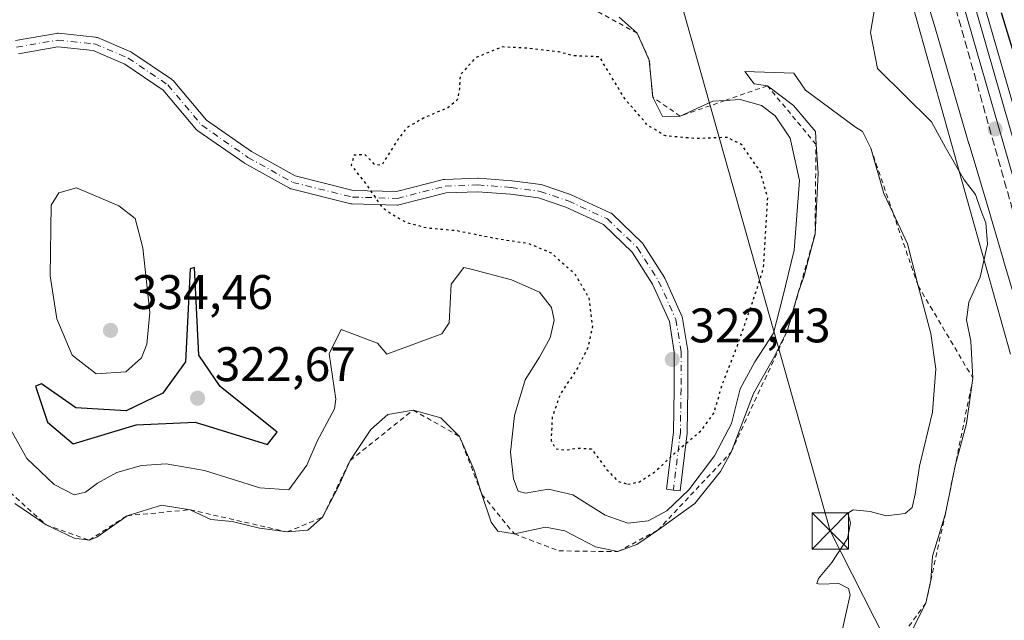
# Model space of a CAD drawing. Units: metres. Extents: x 574514 to 577223, y 4689505 to 4691846.
# Drawn here: x 576238 to 576442, y 4691353 to 4691477 of the extents above; entities that cross this region are included whole.
import ezdxf

# ---------------------------------------------------------------- set-up
doc = ezdxf.new("R2010")
doc.units = ezdxf.units.M
doc.header["$MEASUREMENT"] = 0
for name, pattern in [('DGN Style 2', [1.6480167562047852, 0.988810053722871, -0.6592067024819142]), ('DGN Style 3', [2.307223458686699, 1.648016756204785, -0.6592067024819142]), ('DGN Style 4', [2.6384748266838614, 1.318413404963828, -0.6592067024819142, 0.001648016756204785, -0.6592067024819142]), ('DGN Style 5', [1.1536117293433497, 0.4944050268614355, -0.6592067024819142])]:
    doc.linetypes.add(name, pattern=pattern)
for name, color, linetype, lineweight in [('Camino Cxs', 7, 'Continuous', 0), ('Camino eje', 30, 'DGN Style 4', 13), ('Corriente natural lineal oculto', 9, 'DGN Style 4', 13), ('Curva de nivel maestra', 30, 'Continuous', 30), ('Curva de nivel maestra depresión', 30, 'DGN Style 5', 30), ('Curva de nivel normal', 30, 'Continuous', 0), ('Escarpado lineal', 30, 'DGN Style 2', 0), ('Explotación a cielo abierto Cxs', 9, 'Continuous', 0), ('Ferrocarril', 4, 'Continuous', 0), ('Ferrocarril eje', 151, 'Continuous', 13), ('Núcleo urbano CxS', 7, 'Continuous', 0), ('Obra de contención lineal', 1, 'DGN Style 3', 13), ('Punto de cota en terreno', 7, 'Continuous', 0), ('Rótulo de punto de cota en terreno', 7, 'Continuous', 0), ('Suelo desnudo CxS', 253, 'Continuous', 0), ('Tendido', 6, 'Continuous', 0), ('Torre de tendido puntual', 7, 'Continuous', 0)]:
    doc.layers.add(name, color=color, linetype=linetype, lineweight=lineweight)
doc.styles.add('Style-Arial', font='txt')

# ---------------------------------------------------------------- blocks, each defined once
blk = doc.blocks.new('5PATER')
at = {"layer": 'Punto de cota en terreno', "linetype": 'Continuous', "lineweight": 0}
h = blk.add_hatch(color=51, dxfattribs=at)
edge = h.paths.add_edge_path()
edge.add_ellipse((0, 0), major_axis=(-0.1095731443231308, -0.1110710700762829), ratio=0.9994222409660322, start_angle=0, end_angle=360)
blk = doc.blocks.new('*U15')
at = {"layer": 'Explotación a cielo abierto Cxs', "color": 9, "linetype": 'Continuous', "lineweight": 0}
blk.add_polyline3d([(576409.6201, 4691526.640100001, 330.0408000000025), (576442.8701, 4691408.120100001, 329.7522999999928)], dxfattribs=at)
blk = doc.blocks.new('5TTEND')
at = {"layer": 'Corriente natural lineal oculto', "color": 7, "linetype": 'Continuous', "lineweight": 0}
for p, q in [((-0.375, 0.3754), (0.375, -0.3746)), ((0.3720000000000001, 0.3784000000000001), (-0.3720000000000001, -0.3776))]:
    blk.add_line(p, q, dxfattribs=at)
at = {"layer": 'Corriente natural lineal oculto', "color": 7, "linetype": 'Continuous', "lineweight": 0, "flags": 128}
blk.add_lwpolyline([(-0.375, -0.3746), (0.375, -0.3746), (0.375, 0.3754), (-0.375, 0.3754), (-0.3720000000000001, -0.3776)], dxfattribs=at)

msp = doc.modelspace()

# ---------------------------------------------------------------- linework, layer by layer
at = {"layer": 'Camino Cxs', "color": 7, "linetype": 'Continuous', "lineweight": 0}
for points in [[(576237.3832, 4691472.8388, 325.8788999999961), (576245.8528000005, 4691474.294500001, 326.0929999999935), (576246.0899999999, 4691474.3147, 326.0954999999958), (576246.2340000002, 4691474.3073, 326.0972000000039), (576253.9069999997, 4691473.513599999, 326.1940000000032), (576254.1116000004, 4691473.4769, 326.1958000000013), (576254.3084000006, 4691473.410300001, 326.1977000000043), (576261.1875999998, 4691470.4998, 326.2385999999969), (576261.3421999998, 4691470.423000001, 326.2387000000017), (576261.4272999996, 4691470.3696, 326.2385999999969), (576269.6294, 4691464.8134, 326.1554000000033), (576269.7441999996, 4691464.7268, 326.1535000000004), (576269.9155000001, 4691464.555600001, 326.1503999999986), (576276.8071, 4691456.363700001, 326.0644000000029), (576286.1226000004, 4691449.8946, 326.1502999999939), (576295.159, 4691444.859999999, 326.0917000000045), (576307.1344999997, 4691441.898399999, 325.3845000000001), (576316.0498000003, 4691441.6436, 324.7375000000029), (576325.7828000002, 4691444.109300001, 324.2890999999945), (576325.8835000005, 4691444.130899999, 324.2752999999939), (576326.0718, 4691444.1511, 324.247199999998), (576332.8186999997, 4691444.4156, 323.6668000000063), (576332.8734999998, 4691444.4167, 323.664300000004), (576332.9808999998, 4691444.412599999, 323.6595999999991), (576339.8600000005, 4691443.883500001, 323.389599999995), (576339.9376999997, 4691443.875299999, 323.3868999999977), (576345.8908000002, 4691443.081499999, 323.2035999999935), (576345.9489000002, 4691443.0725, 323.2020000000048), (576346.1575999996, 4691443.0189, 323.1968999999954), (576351.9918999998, 4691441.0297, 323.0993000000017), (576352.1106000004, 4691440.981799999, 323.0966000000044), (576360.1804999998, 4691437.2777, 322.9101999999984), (576360.3835000005, 4691437.163100001, 322.9177000000054), (576360.5647, 4691437.0165, 322.9284999999945), (576366.7823999999, 4691431.063300001, 323.4143999999943), (576366.8866999998, 4691430.952, 323.4284000000043), (576366.9962999999, 4691430.802300001, 323.4474999999948), (576371.3618999999, 4691423.9231, 323.5993000000017), (576371.3921999997, 4691423.8729, 323.6008000000002), (576371.4565000003, 4691423.747400001, 323.6058000000049), (576375.0284000002, 4691415.809900001, 323.579700000002), (576375.0673000002, 4691415.714199999, 323.5725999999996), (576375.1322999997, 4691415.467599999, 323.5576000000001), (576376.1924000002, 4691408.842, 323.0185000000056), (576376.2100000001, 4691408.620800001, 323.0001000000047), (576376.2099000001, 4691400.9376, 323.2281999999978), (576376.0774999997, 4691391.931500001, 324.3258999999962), (576376.0674000002, 4691391.782299999, 324.3657999999996), (576374.6122000003, 4691379.876, 329.3206000000064), (576373.2225000003, 4691380.045800001, 328.0861000000005), (576371.8328999998, 4691380.215600001, 327.2274999999936), (576373.2790000001, 4691392.047599999, 323.4275999999954), (576373.4100000003, 4691400.958100001, 323.3246999999974), (576373.4100000003, 4691408.509600001, 323.4560000000056), (576372.3986999998, 4691414.830399999, 323.8874999999971), (576368.9441999998, 4691422.507200001, 323.9027999999962), (576364.7232999997, 4691429.158399999, 323.6815000000061), (576358.7983999997, 4691434.8312, 323.2396000000008), (576351.0071999999, 4691438.407299999, 323.2899999999936), (576345.3844, 4691440.324200001, 323.4290000000037), (576339.6065999996, 4691441.094699999, 323.616399999999), (576332.8470000001, 4691441.614600001, 323.8108999999968), (576326.3282000005, 4691441.358999999, 324.1928999999946), (576316.5484999996, 4691438.8815, 324.8154000000068), (576316.3580999998, 4691438.847100001, 324.8334000000032), (576316.1646999996, 4691438.839199999, 324.8505000000005), (576306.9042999997, 4691439.103800001, 325.6543999999994), (576306.7012, 4691439.124500001, 325.6540999999997), (576306.6081999998, 4691439.144200001, 325.6530999999959), (576294.3049999997, 4691442.186799999, 326.0880000000034), (576294.1623000001, 4691442.2303, 326.100099999996), (576293.9596999995, 4691442.322899999, 326.1166999999987), (576284.6900000004, 4691447.487600001, 326.1658000000025), (576284.5822000002, 4691447.555400001, 326.1609000000026), (576275.0571999997, 4691454.17, 326.0699000000022), (576274.9557999996, 4691454.247400001, 326.0700999999972), (576274.7844000002, 4691454.418600001, 326.0703000000067), (576267.8980999999, 4691462.6043, 326.1649000000034), (576259.9703000002, 4691467.9746, 326.2091999999975), (576253.4104000004, 4691470.75, 326.1897000000026), (576246.1375000002, 4691471.5023, 326.1251000000047), (576238.0001999997, 4691470.103700001, 325.9244000000036)], [(576237.3832, 4691472.8388, 325.8788999999961), (576245.8528000005, 4691474.294500001, 326.0929999999935), (576246.0899999999, 4691474.3147, 326.0954999999958), (576246.2340000002, 4691474.3073, 326.0972000000039), (576253.9069999997, 4691473.513599999, 326.1940000000032), (576254.1116000004, 4691473.477, 326.1958000000013), (576254.3084000006, 4691473.410300001, 326.1977000000043), (576261.1875999998, 4691470.4998, 326.2385999999969), (576261.3421999998, 4691470.423000001, 326.2387000000017), (576261.4272999996, 4691470.3696, 326.2385999999969), (576269.6294, 4691464.8134, 326.1554000000033), (576269.7441999996, 4691464.7268, 326.1535000000004), (576269.9155000001, 4691464.555600001, 326.1503999999986), (576276.8071, 4691456.363700001, 326.0644000000029), (576286.1226000004, 4691449.8946, 326.1502999999939), (576295.159, 4691444.859999999, 326.0917000000045), (576307.1344999997, 4691441.898399999, 325.3845000000001), (576316.0498000003, 4691441.6436, 324.7375000000029), (576325.7828000002, 4691444.109300001, 324.2890999999945), (576325.8835000005, 4691444.130899999, 324.2752999999939), (576326.0718, 4691444.1511, 324.247199999998), (576332.8186999997, 4691444.4156, 323.6668000000063), (576332.8734999998, 4691444.4167, 323.664300000004), (576332.9808999998, 4691444.412599999, 323.6595999999991), (576339.8600000005, 4691443.883500001, 323.389599999995), (576339.9376999997, 4691443.875299999, 323.3868999999977), (576345.8908000002, 4691443.081499999, 323.2035999999935), (576345.9489000002, 4691443.0725, 323.2020000000048), (576346.1575999996, 4691443.0189, 323.1968999999954), (576351.9918999998, 4691441.0297, 323.0993000000017), (576352.1106000004, 4691440.981799999, 323.0966000000044), (576360.1804999998, 4691437.2777, 322.9101999999984), (576360.3835000005, 4691437.1632, 322.9176000000007), (576360.5647, 4691437.0165, 322.9284999999945), (576366.7823999999, 4691431.063300001, 323.4143999999943), (576366.8866999998, 4691430.952, 323.4284000000043), (576366.9962999999, 4691430.802300001, 323.4474999999948), (576371.3618999999, 4691423.9231, 323.5993000000017), (576371.3921999997, 4691423.8729, 323.6008000000002), (576371.4565000003, 4691423.747400001, 323.6058000000049), (576375.0284000002, 4691415.809900001, 323.579700000002), (576375.0673000002, 4691415.714199999, 323.5725999999996), (576375.1322999997, 4691415.467599999, 323.5576000000001), (576376.1924000002, 4691408.842, 323.0185000000056), (576376.2100000001, 4691408.620800001, 323.0001000000047), (576376.2099000001, 4691400.9376, 323.2281999999978), (576376.0774999997, 4691391.931500001, 324.3258999999962), (576376.0674000002, 4691391.782299999, 324.3657999999996), (576374.6122000003, 4691379.876, 329.3206000000064), (576373.2225000003, 4691380.045800001, 328.0861000000005), (576371.8328999998, 4691380.215600001, 327.2274999999936), (576373.2790000001, 4691392.047599999, 323.4275999999954), (576373.4100000003, 4691400.958100001, 323.3246999999974), (576373.4100000003, 4691408.509600001, 323.4560000000056), (576372.3986999998, 4691414.830399999, 323.8874999999971), (576368.9441999998, 4691422.507200001, 323.9027999999962), (576364.7232999997, 4691429.158399999, 323.6815000000061), (576358.7983999997, 4691434.8312, 323.2396000000008), (576351.0071999999, 4691438.407299999, 323.2899999999936), (576345.3844, 4691440.324200001, 323.4290000000037), (576339.6065999996, 4691441.094699999, 323.616399999999), (576332.8470000001, 4691441.614600001, 323.8108999999968), (576326.3282000005, 4691441.358999999, 324.1928999999946), (576316.5484999996, 4691438.8815, 324.8154000000068), (576316.3580999998, 4691438.847100001, 324.8334000000032), (576316.1646999996, 4691438.839199999, 324.8505000000005), (576306.9042999997, 4691439.103800001, 325.6543999999994), (576306.7012, 4691439.124500001, 325.6540999999997), (576306.6081999998, 4691439.144200001, 325.6530999999959), (576294.3049999997, 4691442.186799999, 326.0880000000034), (576294.1623000001, 4691442.2303, 326.100099999996), (576293.9596999995, 4691442.322899999, 326.1166999999987), (576284.6900000004, 4691447.487600001, 326.1658000000025), (576284.5822000002, 4691447.555400001, 326.1609000000026), (576275.0571999997, 4691454.17, 326.0699000000022), (576274.9557999996, 4691454.247400001, 326.0700999999972), (576274.7844000002, 4691454.418600001, 326.0703000000067), (576267.8980999999, 4691462.6043, 326.1649000000034), (576259.9703000002, 4691467.9746, 326.2091999999975), (576253.4104000004, 4691470.75, 326.1897000000026), (576246.1375000002, 4691471.5023, 326.1251000000047), (576238.0001999997, 4691470.103700001, 325.9244000000036)]]:
    msp.add_polyline3d(points, dxfattribs=at)
at = {"layer": 'Camino eje', "color": 30, "linetype": 'DGN Style 4', "lineweight": 13}
msp.add_polyline3d([(576237.6233000001, 4691471.4595, 325.901199999993), (576246.0899999999, 4691472.9147, 326.113400000002), (576253.7629000006, 4691472.120999999, 326.1983999999939), (576260.6420999998, 4691469.2105, 326.2229999999981), (576268.8442000002, 4691463.654300001, 326.1576999999961), (576275.8557000002, 4691455.319900001, 326.0681000000041), (576285.3806999996, 4691448.7053, 326.1592999999993), (576294.6410999997, 4691443.5459, 326.0776000000042), (576306.9442999996, 4691440.5032, 325.5228000000061), (576316.2046999997, 4691440.238600001, 324.7871000000014), (576326.1266000001, 4691442.7522, 324.1263999999938), (576332.8734999998, 4691443.0167, 323.7149000000064), (576339.7527000001, 4691442.487600001, 323.4413999999961), (576345.7057999996, 4691441.693800001, 323.2976000000053), (576351.5266000004, 4691439.7094, 323.1891000000033), (576359.5965, 4691436.0053, 323.0675000000047), (576365.8141999999, 4691430.052100001, 323.5549000000028), (576370.1798, 4691423.172900001, 323.7654000000039), (576373.7516999999, 4691415.235400001, 323.7070999999996), (576374.8099999996, 4691408.620800001, 323.2321999999986), (576374.8099999996, 4691400.947899999, 323.2759999999981), (576374.6776999999, 4691391.952099999, 323.8830000000016), (576373.2225000003, 4691380.045800001, 328.0861000000005)], dxfattribs=at)
at = {"layer": 'Curva de nivel maestra', "color": 30, "linetype": 'Continuous', "lineweight": 30, "elevation": 325, "flags": 128}
for points in [[(576440.9199999999, 4691478.5801), (576445.3600000005, 4691463.9801)], [(576242.7599999999, 4691401.9901), (576241.5199999996, 4691401.5101), (576244, 4691394.0801), (576249.2699999996, 4691389.600099999), (576262.29, 4691393.470100001), (576274.4900000002, 4691394.030099999), (576289.4500000002, 4691389.470100001), (576291.4500000002, 4691392.0001), (576279.6200000001, 4691401.380100001), (576275.2599999999, 4691407.880100001), (576274.3499999996, 4691426.0001), (576273.4600000001, 4691425.710100001), (576272.4900000002, 4691406.5001), (576267.8300000001, 4691400.050100001), (576260.2199999997, 4691396.4101), (576249.8300000001, 4691396.9901), (576242.7599999999, 4691401.9901)]]:
    msp.add_lwpolyline(points, dxfattribs=at)
at = {"layer": 'Curva de nivel maestra depresión', "color": 30, "linetype": 'DGN Style 5', "lineweight": 30, "elevation": 325, "flags": 128}
msp.add_lwpolyline([(576363.8399999999, 4691381.2501), (576366.2400000002, 4691381.720100001), (576369.3799999999, 4691383.780099999), (576373.5, 4691387.6801), (576378.9900000002, 4691392.350099999), (576381.6399999997, 4691396.0101), (576383.2999999998, 4691401.780099999), (576386.4400000004, 4691409.780099999), (576389.5599999996, 4691418.770099999), (576391.8399999999, 4691425.8301), (576392.7100000001, 4691440.350099999), (576391.1600000003, 4691445.790100001), (576387.3399999999, 4691451.3201), (576384.3399999999, 4691452.8201), (576377.9400000004, 4691452.5601), (576371.5999999996, 4691453.130100001), (576367.8499999996, 4691455.370100001), (576365.8099999996, 4691457.840100001), (576363.2999999998, 4691460.610099999), (576357.9900000002, 4691469.440099999), (576352.6500000004, 4691469.6601), (576349.5800000001, 4691470.4801), (576342.7699999996, 4691471.2401), (576337.8899999997, 4691471.4901), (576332.3600000005, 4691469.2401), (576329.2000000002, 4691465.690099999), (576329.04, 4691462.890100001), (576328.5899999999, 4691460.5601), (576326.6500000004, 4691458.950099999), (576321.6299999999, 4691456.800100001), (576318.1600000003, 4691454.780099999), (576316.3700000001, 4691452.4801), (576312.9800000004, 4691447.0101), (576311.4400000004, 4691447.3201), (576309.5800000001, 4691449.2601), (576307.2699999996, 4691449.170100001), (576306.6900000004, 4691447.110099999), (576309.7999999998, 4691443.110099999), (576313.1399999997, 4691438.3301), (576315.6799999997, 4691436.640100001), (576318.0800000001, 4691435.280099999), (576322.4199999999, 4691434.1501), (576328.5599999996, 4691433.590100001), (576337.1399999997, 4691431.880100001), (576343.3099999996, 4691430.960100001), (576347.9800000004, 4691428.9801), (576352.7999999998, 4691424.780099999), (576355.7999999998, 4691419.630100001), (576356.5, 4691413.840100001), (576355.5899999999, 4691409.450099999), (576353.3700000001, 4691405.140100001), (576349.8600000005, 4691399.790100001), (576348.2199999997, 4691395.110099999), (576347.9699999997, 4691390.2501), (576348.9199999999, 4691388.5801), (576350.7800000003, 4691388.300100001), (576353.6299999999, 4691388.710100001), (576356.3399999999, 4691388.530099999), (576359.5199999996, 4691384.220100001), (576361.79, 4691381.870100001), (576363.8399999999, 4691381.2501)], dxfattribs=at)
at = {"layer": 'Curva de nivel normal', "color": 30, "linetype": 'Continuous', "lineweight": 0, "flags": 128}
for points, elevation in [([(576415.6200000001, 4691484.540100001), (576413.9100000003, 4691474.5101), (576415.3899999997, 4691467.040100001), (576426.54, 4691456.0601), (576429.4400000004, 4691450.7401), (576433.29, 4691444.090100001), (576435.5899999999, 4691441.020099999), (576436.6799999997, 4691437.790100001), (576437.7699999996, 4691435.1801), (576438.0800000001, 4691430.790100001), (576436.5599999996, 4691423.970100001), (576434.25, 4691418.850099999), (576433.7800000003, 4691415.140100001), (576434.6200000001, 4691410.7401), (576435.0899999999, 4691403.120100001), (576433.75, 4691393.780099999), (576431.4400000004, 4691385.050100001), (576429.4000000004, 4691375.200099999), (576426.7300000004, 4691366.390100001), (576426.3799999999, 4691361.450099999), (576425.3600000005, 4691356.710100001), (576422.1500000004, 4691350.3201)], 330), ([(576235.7199999997, 4691393.700099999), (576239.7300000004, 4691386.540100001), (576245.3600000005, 4691381.1801), (576249.4699999997, 4691379.050100001), (576251.8300000001, 4691379.5801), (576254.3099999996, 4691381.4801), (576258.3399999999, 4691383.630100001), (576263.4400000004, 4691385.090100001), (576268.4699999997, 4691385.450099999), (576276.4000000004, 4691384.090100001), (576287.8600000005, 4691380.4901), (576293.7999999998, 4691380.0701), (576297.5099999999, 4691385.1601), (576299.6900000004, 4691390.100099999), (576303.29, 4691396.800100001), (576303.54, 4691398.8201), (576302.1699999999, 4691408.170100001), (576304.6200000001, 4691413.190099999), (576312.1600000003, 4691410.380100001), (576314.0800000001, 4691408.0801), (576325.4500000002, 4691412.300100001), (576326.9299999997, 4691414.550100001), (576327.3499999996, 4691422.530099999), (576329.9800000004, 4691426.0001), (576331.4600000001, 4691425.6501), (576339.7999999998, 4691423.420100001), (576345.5700000003, 4691420.890100001), (576348.0599999996, 4691417.720100001), (576348.5800000001, 4691415.110099999), (576347.7599999999, 4691411.460100001), (576345.6100000005, 4691407.5001), (576342.6399999997, 4691402.800100001), (576340.4100000003, 4691395.450099999), (576339.5999999996, 4691387.840100001), (576340.2000000002, 4691382.350099999), (576341.2000000002, 4691379.780099999), (576342.7199999997, 4691379.420100001), (576347.4600000001, 4691380.2501), (576352.4600000001, 4691379.0701), (576359.1200000001, 4691374.850099999), (576363.8399999999, 4691373.1801), (576368.0099999999, 4691373.690099999), (576371.9100000003, 4691375.770099999), (576376.4500000002, 4691380.110099999), (576381.7199999997, 4691387.120100001), (576385.2300000004, 4691393.780099999), (576387.04, 4691400.940099999), (576390.0700000003, 4691406.520099999), (576393.8899999997, 4691412.4301), (576395.7599999999, 4691419.6601), (576398.1399999997, 4691429.520099999), (576399.2599999999, 4691443.9101), (576397.3600000005, 4691452.6801), (576394.25, 4691457.2501), (576391.3899999997, 4691459.440099999), (576387.0099999999, 4691460.630100001), (576383.9212999997, 4691460.444900001), (576381.3399999999, 4691460.290100001), (576374.6399999997, 4691457.210100001), (576371, 4691457.140100001), (576368.9600000001, 4691461.100099999), (576368.2599999999, 4691468.780099999), (576365.7699999996, 4691474.3101), (576362.0199999996, 4691477.6601)], 330), ([(576237.2699999996, 4691377.2501), (576243.7000000002, 4691372.840100001), (576249.4699999997, 4691370.100099999), (576252.5800000001, 4691369.6801), (576254.2100000001, 4691370.290100001), (576260.4400000004, 4691374.7401), (576267.5599999996, 4691376.940099999), (576273.4500000002, 4691375.9801), (576277.7199999997, 4691373.940099999), (576282.1100000005, 4691373.5701), (576287.7999999998, 4691372.200099999), (576293.5, 4691371.390100001), (576297.7400000002, 4691371.7501), (576300.7800000003, 4691374.450099999), (576304.0899999999, 4691380.790100001), (576306.4900000002, 4691386.1601), (576310.7400000002, 4691392.520099999), (576314.2999999998, 4691395.620100001), (576319.5, 4691396.550100001), (576325.1900000004, 4691394.940099999), (576329.0599999996, 4691391.110099999), (576332.0599999996, 4691384.140100001), (576333.7011000002, 4691379.132999999), (576335.5800000001, 4691373.4001), (576336.9600000001, 4691371.590100001), (576340.4000000004, 4691370.9801), (576346.79, 4691372.360099999), (576350.79, 4691371.600099999), (576357.1200000001, 4691368.300100001), (576361.79, 4691367.3301), (576365.6799999997, 4691368.780099999), (576370, 4691371.7601), (576377.6900000004, 4691377.290100001), (576382.9600000001, 4691383.870100001), (576385.1500000004, 4691387.870100001), (576389.7400000002, 4691399.970100001), (576393.9299999997, 4691407.280099999), (576396.8200000003, 4691413.0601), (576398.6200000001, 4691419.600099999), (576399.0191000003, 4691420.753000001), (576400.2400000002, 4691424.280099999), (576401.4500000002, 4691429.020099999), (576402.4800000004, 4691432.860099999), (576402.7599999999, 4691438.470100001), (576403.1299999999, 4691445.360099999), (576402.6799999997, 4691451.390100001), (576402.54, 4691454.0601), (576401.8200000003, 4691454.920100001), (576398, 4691459.390100001), (576392.6299999999, 4691463.4801), (576389.9100000003, 4691463.870100001), (576387.9600000001, 4691466.4001), (576398.0800000001, 4691466.0801), (576400.54, 4691462.550100001), (576410.8300000001, 4691454.960100001), (576412.25, 4691454.0101), (576413.9800000004, 4691450.610099999), (576416.7000000002, 4691441.270099999), (576418.5961999996, 4691437.1962), (576421.5499999998, 4691430.850099999), (576423.75, 4691422.220100001), (576426.4199999999, 4691412.360099999), (576427.4299999997, 4691405.040100001), (576426.7199999997, 4691396.140100001), (576424.0300000003, 4691384.960100001), (576423.1600000003, 4691379.220100001), (576422.5, 4691376.440099999), (576421.0599999996, 4691375.1801), (576417.1299999999, 4691374.7401)], 335), ([(576250, 4691442.390100001), (576246.3700000001, 4691441.390100001), (576244.7300000004, 4691438.860099999), (576244.5599999996, 4691424.280099999), (576245.8899999997, 4691415.360099999), (576249.0700000003, 4691407.860099999), (576254.04, 4691404.040100001), (576260.1699999999, 4691404.4101), (576263.3899999997, 4691407.3301), (576264.4900000002, 4691410.130100001), (576265.1500000004, 4691416.710100001), (576263.6699999999, 4691430.0001), (576262.0899999999, 4691436.120100001), (576258.7199999997, 4691438.7301), (576250, 4691442.390100001)], 330), ([(576417.1299999999, 4691374.7401), (576413.8600000005, 4691375.640100001), (576410.3799999999, 4691375.9901), (576409.2400000002, 4691375.2401), (576409.7699999996, 4691373.300100001), (576409.1600000003, 4691370.050100001), (576405.9299999997, 4691365.110099999), (576403.1600000003, 4691361.780099999), (576402.8799999999, 4691360.7601), (576403.4600000001, 4691360.610099999), (576407.4000000004, 4691360.770099999), (576409.4100000003, 4691359.720100001), (576409.7199999997, 4691358.420100001), (576407.9800000004, 4691350.8101)], 335)]:
    msp.add_lwpolyline(points, dxfattribs=dict(at, elevation=elevation))
at = {"layer": 'Escarpado lineal', "color": 30, "linetype": 'DGN Style 2', "lineweight": 0}
for points in [[(576231.3399999999, 4691384.020099999, 334.9271000000008), (576243.7000000002, 4691372.840100001, 334.375), (576252.5800000001, 4691369.6801, 335.7937999999995), (576260.4400000004, 4691374.7401, 337.4701999999961), (576273.4500000002, 4691375.9801, 338.8892999999953), (576293.5, 4691371.390100001, 333.9284000000043), (576300.7800000003, 4691374.450099999, 334.271900000007), (576306.4900000002, 4691386.1601, 335.078800000003), (576319.5, 4691396.550100001, 339.4220999999961), (576329.0599999996, 4691391.110099999, 339.2532000000065), (576333.7011000002, 4691379.132999999, 338.6763000000064), (576340.4000000004, 4691370.9801, 335.670299999998), (576349.5590000004, 4691367.4946, 336.2082999999984), (576361.79, 4691367.3301, 333.3301000000066), (576370, 4691371.7601, 331.0755999999965), (576385.1500000004, 4691387.870100001, 330.7044000000024), (576396.8200000003, 4691413.0601, 330.1456999999937), (576399.0191000003, 4691420.753000001, 331.1172999999981), (576402.4800000004, 4691432.860099999, 333.0837000000029), (576402.6799999997, 4691451.390100001, 334.6970000000001), (576392.6299999999, 4691463.4801, 334.6975999999996), (576383.9212999997, 4691460.444900001, 332.4009999999981), (576374.6399999997, 4691457.210100001, 331.633600000001), (576368.9600000001, 4691461.100099999, 329.4127000000008), (576368.2599999999, 4691468.780099999, 330.5234000000055), (576365.7699999996, 4691474.3101, 330.9946000000054), (576351.0199999996, 4691482.4101, 331.1843999999983)], [(576413.9800000004, 4691450.610099999, 334.8647000000055), (576418.5961999996, 4691437.1962, 334.7118000000046), (576423.75, 4691422.220100001, 335.2121999999945), (576435.0899999999, 4691403.120100001, 331.1098000000056), (576429.4000000004, 4691375.200099999, 331.3831999999966), (576425.3600000005, 4691356.710100001, 330.4137000000046), (576419.4600000001, 4691348.690099999, 330.4305000000023), (576414.3300000001, 4691332.9001, 325.5138000000007), (576416.6884000005, 4691322.4027, 324.7102000000014), (576418.4100000003, 4691314.7401, 324.6190999999963), (576424.79, 4691294.780099999, 321.8545000000013), (576431.1699999999, 4691290.3201, 320.8320999999996), (576435.7800000003, 4691288.7301, 321.5617999999959)]]:
    msp.add_polyline3d(points, dxfattribs=at)
at = {"layer": 'Explotación a cielo abierto Cxs', "color": 9, "linetype": 'Continuous', "lineweight": 0}
msp.add_polyline3d([(576372.1300999997, 4691685.3301, 326.226999999999), (576374.5900999998, 4691671.620100001, 326.6364999999932), (576377.1300999997, 4691656.840100001, 332.4793000000063), (576381.8601000002, 4691629.7601, 327.415599999993), (576384.4600999998, 4691617.550100001, 327.1968999999954), (576386.9200999998, 4691607.850099999, 327.8136999999988), (576409.6201, 4691526.640100001, 330.0408000000025), (576442.8701, 4691408.120100001, 329.7522999999928)], dxfattribs=at)
at = {"layer": 'Ferrocarril', "color": 4, "linetype": 'Continuous', "lineweight": 0}
msp.add_polyline3d([(576446.1500000004, 4691435.07, 327.1146000000008), (576423.7037000004, 4691512.821699999, 326.6560999999929), (576415.5, 4691542.82, 326.7363000000041), (576403.3548999997, 4691586.499399999, 326.7093000000023), (576392.5598999998, 4691628.727, 326.7614000000031), (576387.3393000001, 4691652.047, 326.8956999999937), (576379.0549, 4691697.129699999, 326.6869000000006), (576376.4049000005, 4691722.0397, 326.5478000000003), (576372.7690000003, 4691764.9824, 326.6535000000004), (576371.9753000002, 4691793.0283, 326.7559000000037), (576372.1074999999, 4691814.724199999, 326.6926999999997), (576373.4422000004, 4691837.320699999, 326.5267000000022), (576377.5433, 4691837.357899999, 326.3358000000007), (576376.2175000003, 4691814.534200001, 326.649900000004), (576376.0853000004, 4691793.098300001, 326.7182999999932), (576376.869, 4691765.212400001, 326.4040999999997), (576380.4949000003, 4691722.389699999, 326.1346999999951), (576383.1249000002, 4691697.719699999, 326.3562999999995), (576391.3693000004, 4691652.857000001, 326.6980999999942), (576396.5598999998, 4691629.687000001, 326.4360000000015), (576407.4029999999, 4691587.531300001, 326.4450999999972), (576419.4500000002, 4691543.960000001, 326.6854000000022), (576427.6436999999, 4691513.971700001, 326.5350000000035), (576450.0999999996, 4691436.199999999, 326.6005000000005)], dxfattribs=at)
at = {"layer": 'Ferrocarril eje', "color": 151, "linetype": 'Continuous', "lineweight": 13}
msp.add_polyline3d([(576375.5521999998, 4691837.3386, 326.4324000000051), (576374.2242000002, 4691816.0471, 326.8162000000011), (576374.0919000005, 4691791.176200001, 326.7378999999929), (576375.2825999996, 4691757.970899999, 326.5381000000052), (576378.2516999999, 4691722.255899999, 326.4860000000044), (576380.8916999997, 4691697.4659, 326.590200000006), (576389.7023999998, 4691651.348900001, 326.7734999999957), (576394.8899999997, 4691629.939999999, 326.5469000000012), (576405.4979999998, 4691586.737500001, 326.5742000000027), (576417.5599999996, 4691543.42, 326.5412999999971), (576427.1145000001, 4691508.997500001, 326.6497999999993), (576448.2100000001, 4691435.67, 326.8957999999984)], dxfattribs=at)
at = {"layer": 'Núcleo urbano CxS', "color": 7, "linetype": 'Continuous', "lineweight": 0}
for points in [[(576444.9656999996, 4691415.452500001, 328.5198999999994), (576441.3737000005, 4691427.4209, 329.2171999999992), (576441.3573000003, 4691427.478499999, 329.2198999999964), (576437.8677000003, 4691439.4509, 329.4235999999946), (576434.2751000002, 4691451.423699999, 328.7056000000011), (576434.2587000001, 4691451.480699999, 328.7019), (576427.2673000004, 4691475.4507, 327.0142999999953), (576423.6667, 4691487.460300001, 328.5482000000048)], [(576423.6667, 4691487.460300001, 328.5482000000048), (576427.2673000004, 4691475.4507, 327.0142999999953), (576434.2587000001, 4691451.480699999, 328.7019), (576434.2751000002, 4691451.423699999, 328.7056000000011), (576437.8677000003, 4691439.4509, 329.4235999999946), (576441.3573000003, 4691427.478499999, 329.2198999999964), (576441.3737000005, 4691427.4209, 329.2171999999992), (576444.9656999996, 4691415.452500001, 328.5198999999994)]]:
    msp.add_polyline3d(points, dxfattribs=at)
at = {"layer": 'Obra de contención lineal', "color": 1, "linetype": 'DGN Style 3', "lineweight": 13}
msp.add_polyline3d([(576383.0701000001, 4691665.340100001, 326.642200000002), (576388.5701000001, 4691636.5701, 326.8325000000041), (576393.9700999996, 4691612.6501, 327.1129999999976), (576453.3701, 4691402.0101, 327.5760000000009), (576481.1601, 4691312.420100001, 327.0763000000007), (576490.5500999996, 4691286.640100001, 327.3214000000008), (576511.3000999996, 4691236.870100001, 328.0469000000012), (576521.0301000001, 4691217.210100001, 327.1601999999984), (576546.1101000002, 4691173.7601, 327.9493999999977), (576568.2401000002, 4691140.630100001, 327.4931999999972), (576586.1201, 4691116.4801, 327.3123000000051), (576602.8701, 4691095.7601, 327.0803000000014), (576624.1700999998, 4691071.530099999, 327.4339999999939), (576647.8400999998, 4691047.0601, 326.6627000000008)], dxfattribs=at)
at = {"layer": 'Suelo desnudo CxS', "color": 253, "linetype": 'Continuous', "lineweight": 0}
msp.add_polyline3d([(576423.6667, 4691487.460300001, 328.5482000000048), (576427.2673000004, 4691475.4507, 327.0142999999953), (576434.2587000001, 4691451.480699999, 328.7019), (576434.2751000002, 4691451.423699999, 328.7056000000011), (576437.8677000003, 4691439.4509, 329.4235999999946), (576441.3573000003, 4691427.478499999, 329.2198999999964), (576441.3737000005, 4691427.4209, 329.2171999999992), (576444.9656999996, 4691415.452500001, 328.5198999999994)], dxfattribs=at)
msp.add_polyline3d([(576423.6667, 4691487.460300001, 328.5482000000048), (576427.2673000004, 4691475.4507, 327.0142999999953), (576434.2587000001, 4691451.480699999, 328.7019), (576434.2751000002, 4691451.423699999, 328.7056000000011), (576437.8677000003, 4691439.4509, 329.4235999999946), (576441.3573000003, 4691427.478499999, 329.2198999999964), (576441.3737000005, 4691427.4209, 329.2171999999992), (576444.9656999996, 4691415.452500001, 328.5198999999994)], dxfattribs=at)
at = {"layer": 'Tendido', "color": 6, "linetype": 'Continuous', "lineweight": 0, "extrusion": (0.1763443233939962, 0.1136405444964319, 0.9777466472728342), "elevation": 635106.212124215, "flags": 128}
msp.add_lwpolyline([(3631369.237847777, -2958417.651357236), (3631234.739353797, -2958375.483783899), (3631023.97052606, -2958353.313430153)], dxfattribs=at)

# ---------------------------------------------------------------- block references
at = {"layer": 'Explotación a cielo abierto Cxs', "color": 9, "linetype": 'Continuous', "lineweight": 0}
msp.add_blockref('*U15', (0, 0), dxfattribs=at)
at = {"layer": 'Punto de cota en terreno', "color": 7, "linetype": 'Continuous', "lineweight": 0, "xscale": 10, "yscale": 10, "zscale": 10}
for p in [(576439.6600000003, 4691454.58, 326.3800000000047), (576257, 4691413, 334.4600000000065), (576373, 4691407, 322.429999999993), (576275, 4691399, 322.6699999999983)]:
    msp.add_blockref('5PATER', p, dxfattribs=at)
at = {"layer": 'Torre de tendido puntual', "color": 7, "linetype": 'Continuous', "lineweight": 0, "xscale": 10, "yscale": 10, "zscale": 10}
msp.add_blockref('5TTEND', (576405.6200000001, 4691371.609999999, 337.8470999999991), dxfattribs=at)

# ---------------------------------------------------------------- texts
at = {"layer": 'Rótulo de punto de cota en terreno', "color": 7, "linetype": 'Continuous', "lineweight": 0, "style": 'Style-Arial'}
for s, p in [('334,46', (576261.4096999997, 4691417.409700001)), ('322,43', (576376.5278000003, 4691410.527799999)), ('322,67', (576278.5278000003, 4691402.527799999))]:
    msp.add_text(s, height=7.000000000000002, dxfattribs=at).set_placement(p)

doc.saveas('drawing.dxf')
